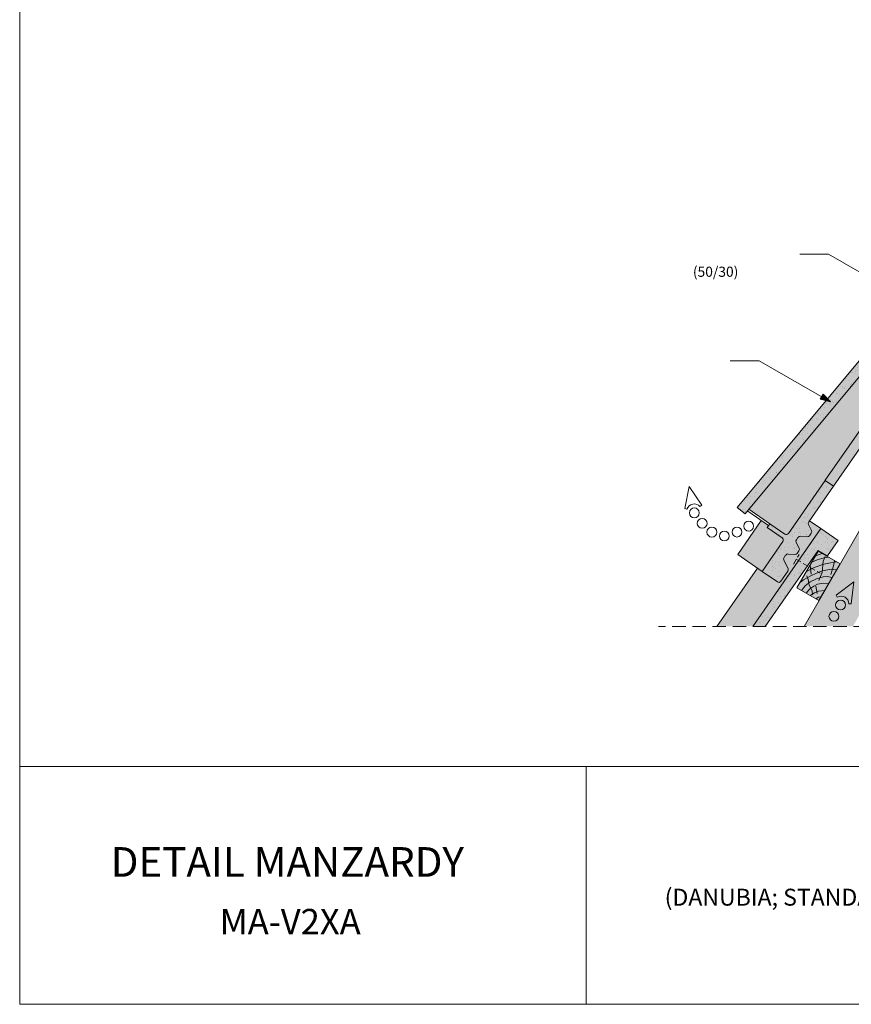
# Paper-space layout 'ElrendezĂ©s1' of a CAD drawing. Units: metres. Extents: x 8 to 285, y 7 to 197.
# Drawn here: x 8 to 106, y 7 to 124 of the extents above; entities that cross this region are included whole.
import ezdxf

# ---------------------------------------------------------------- set-up
doc = ezdxf.new("R2010")
doc.units = ezdxf.units.M
doc.header["$LTSCALE"] = 0.05
doc.linetypes.add('REJTETT2', pattern=[4.7625, 3.175, -1.5875])
doc.linetypes.add('SZAGGATOTT2', pattern=[9.525, 6.35, -3.175])
doc.layers.get('0').update_dxf_attribs({"linetype": 'CONTINUOUS'})
doc.styles.get("Standard").update_dxf_attribs({"font": 'romans.shx'})
pattern_1 = [(37.5, (-0.3842, -0.8312), (-0.040001, 1.223533), [0, -0.9652, 0, -1.0795, 0, -1.031875]), (7.5, (-0.3842, -0.8312), (1.123808, 1.792063), [0, -0.5207, 0, -0.86995, 0, -0.333375]), (327.5, (-1.1652, -0.8312), (1.977481, 0.003593), [0, -0.3175, 0, -1.143, 0, -1.49225]), (317.5, (-1.1652, -0.8312), (1.908891, 0.557323), [0, -0.15875, 0, -0.7493, 0, -0.85725])]

psp = doc.layouts.new('ElrendezĂ©s1')

# ---------------------------------------------------------------- hatches: boundary and pattern name
at = {"linetype": 'Continuous', "lineweight": 9, "true_color": 0xe2d5bb}
psp.add_hatch(color=254, dxfattribs=at).paths.add_polyline_path([(100.6, 52.19), (106.38, 52.19), (145.26, 119.54), (140.93, 122.04)])
at = {"linetype": 'Continuous', "lineweight": 9, "true_color": 0x96363a}
h = psp.add_hatch(color=17, dxfattribs=at)
h.paths.add_polyline_path([(117.98, 88.8), (116.94, 89.4), (111.7, 81.85, -0.414214), (111.28, 81.77), (107.92, 84.11, 0.388683), (107.51, 84.05), (92.68, 66.25), (93.61, 65.49), (107.73, 82.44, -0.388683), (108.13, 82.49), (110.6, 80.79, -0.414214), (110.67, 80.37), (109.26, 78.33), (110.24, 77.64)])
h.paths.add_polyline_path([(121.63, 91.77), (119.58, 93.2), (116.94, 89.4), (117.98, 88.8), (119.25, 90.62), (120.38, 89.97)])
at = {"linetype": 'Continuous', "lineweight": 9}
h = psp.add_hatch(dxfattribs=at)
h.set_pattern_fill('AR-SAND', color=256, scale=0.025, style=0)
h.set_pattern_definition(pattern_1)
h.paths.add_polyline_path([(121.63, 91.77), (119.58, 93.2), (116.94, 89.4), (117.98, 88.8), (119.25, 90.62), (120.38, 89.97)])
h.paths.add_polyline_path([(117.98, 88.8), (116.94, 89.4), (111.7, 81.85, -0.414214), (111.28, 81.77), (107.92, 84.11, 0.388683), (107.51, 84.05), (92.68, 66.25), (93.61, 65.49), (107.73, 82.44, -0.388683), (108.13, 82.49), (110.6, 80.79, -0.414214), (110.67, 80.37), (109.26, 78.33), (110.24, 77.64)])
at = {"linetype": 'Continuous', "lineweight": 9, "true_color": 0xe36466}
h = psp.add_hatch(color=13, dxfattribs=at)
h.paths.add_polyline_path([(109.26, 78.33), (110.67, 80.37, 0.414214), (110.6, 80.79), (108.13, 82.49, 0.388683), (107.73, 82.44), (94.08, 66.05), (96.56, 64.32), (98.32, 63.1, 0.414214), (98.74, 63.17), (103.1, 69.45)])
h.paths.add_polyline_path([(110.24, 77.64), (109.26, 78.33), (103.1, 69.45), (104.08, 68.77)], flags=17)
at = {"linetype": 'Continuous', "lineweight": 9}
h = psp.add_hatch(color=256, dxfattribs=at)
h.paths.add_polyline_path([(102.68, 79.35), (103.71, 78.75), (102.51, 79.06)])
h.paths.add_polyline_path([(102.85, 79.64), (103.71, 78.75), (103.71, 78.75), (102.68, 79.35)])
at = {"linetype": 'Continuous', "lineweight": 9, "true_color": 0x96363a}
psp.add_hatch(color=17, dxfattribs=at).paths.add_polyline_path([(99.69, 62.44), (99.88, 62.71, -0.267949), (100.15, 62.84), (100.96, 62.78, 0.267949), (101.23, 62.9), (101.44, 63.21, 0.267949), (101.47, 63.51), (101.12, 64.24, -0.267949), (101.15, 64.54), (104.08, 68.77), (103.1, 69.45), (98.74, 63.17, -0.414214), (98.32, 63.1), (96.56, 64.32), (96.25, 63.88), (98.01, 62.65, -0.414458), (98.09, 62.23), (95.63, 58.69), (97.44, 57.44, 0.414214), (97.85, 57.52), (98.68, 58.7, 0.267949), (98.7, 59), (98.21, 60.05, -0.267949), (98.24, 60.35), (98.42, 60.62, -0.267949), (98.7, 60.74), (99.5, 60.68, 0.267949), (99.77, 60.81), (99.99, 61.11, 0.267949), (100.01, 61.41), (99.67, 62.14, -0.267949)])
at = {"linetype": 'Continuous', "lineweight": 9}
h = psp.add_hatch(dxfattribs=at)
h.set_pattern_fill('AR-SAND', color=256, scale=0.025, style=0)
h.set_pattern_definition(pattern_1)
h.paths.add_polyline_path([(101.44, 63.21, 0.267949), (101.47, 63.51), (101.12, 64.24, -0.267949), (101.15, 64.54), (104.08, 68.77), (103.1, 69.45), (98.74, 63.17, -0.414214), (98.32, 63.1), (96.56, 64.32), (96.25, 63.88), (98.01, 62.65, -0.414458), (98.09, 62.23), (95.63, 58.69), (97.44, 57.44, 0.414214), (97.85, 57.52), (98.68, 58.7, 0.267949), (98.7, 59), (98.21, 60.05, -0.267949), (98.24, 60.35), (98.42, 60.62, -0.267949), (98.7, 60.74), (99.5, 60.68, 0.267949), (99.77, 60.81), (99.99, 61.11, 0.267949), (100.01, 61.41), (99.67, 62.14, -0.267949), (99.69, 62.44), (99.88, 62.71, -0.267949), (100.15, 62.84), (100.96, 62.78, 0.267949), (101.23, 62.9)])
at = {"linetype": 'Continuous', "lineweight": 9, "true_color": 0xe36466}
for points in [[(102.58, 63.75), (101.24, 64.68), (101.15, 64.54, 0.267949), (101.12, 64.24), (101.47, 63.51, -0.267949), (101.44, 63.21), (101.23, 62.9, -0.267949), (100.96, 62.78), (100.15, 62.84, 0.267949), (99.88, 62.71), (99.69, 62.44, 0.267949), (99.67, 62.14), (100.01, 61.41, -0.267949), (99.99, 61.11), (99.77, 60.81, -0.267949), (99.5, 60.68), (98.7, 60.74, 0.267949), (98.42, 60.62), (98.24, 60.35, 0.267949), (98.21, 60.05), (98.7, 59, -0.267949), (98.68, 58.7), (97.85, 57.52, -0.414214), (97.44, 57.44), (95.63, 58.69), (95.07, 59.08), (90.29, 52.19), (94.55, 52.19)], [(98.09, 62.23, 0.414458), (98.01, 62.65), (96.25, 63.88), (96.4, 64.1), (95.54, 64.7), (92.75, 60.69), (95.63, 58.69)]]:
    psp.add_hatch(color=13, dxfattribs=at).paths.add_polyline_path(points)
at = {"linetype": 'Continuous', "lineweight": 9, "true_color": 0x96363a}
h = psp.add_hatch(color=17, dxfattribs=at)
h.paths.add_polyline_path([(102.25, 61.18), (103.38, 60.52), (104.63, 62.33), (102.58, 63.75), (99.94, 59.96), (100.98, 59.35)])
h.paths.add_polyline_path([(100.98, 59.35), (99.94, 59.96), (94.55, 52.19), (96.01, 52.19)])
at = {"linetype": 'Continuous', "lineweight": 9}
h = psp.add_hatch(dxfattribs=at)
h.set_pattern_fill('AR-SAND', color=256, scale=0.025, style=0)
h.set_pattern_definition(pattern_1)
h.paths.add_polyline_path([(102.58, 63.75), (99.94, 59.96), (100.98, 59.35), (102.25, 61.18), (103.38, 60.52), (104.63, 62.33)])
h.paths.add_polyline_path([(100.98, 59.35), (99.94, 59.96), (94.55, 52.19), (96.01, 52.19)])
at = {"linetype": 'Continuous', "lineweight": 9, "true_color": 0x946716}
h = psp.add_hatch(color=44, dxfattribs=at)
h.paths.add_polyline_path([(102.81, 59.51), (101.8, 59.16), (100.87, 58.66), (100.16, 57.43), (100.54, 57.69), (101.38, 58.17), (102.08, 58.48), (102.74, 58.74)])
h.paths.add_polyline_path([(104.16, 59.77), (103.52, 59.68), (102.92, 59.55), (102.81, 59.51), (102.74, 58.74), (102.78, 58.75), (103.81, 58.95), (103.96, 58.93), (104.09, 59.33)])
h.paths.add_polyline_path([(104.86, 59.57), (104.43, 59.81), (104.16, 59.77), (104.09, 59.33), (103.96, 58.93), (104.45, 58.86)])
h.paths.add_polyline_path([(104.19, 59.95), (104.16, 59.77), (104.43, 59.81)])
h.paths.add_polyline_path([(103.44, 60.38), (103.01, 60.29), (102.84, 59.9), (102.81, 59.51), (102.92, 59.55), (103.52, 59.68), (104.16, 59.77), (104.19, 59.95)])
h.paths.add_polyline_path([(102.84, 59.9), (103.01, 60.29), (102.99, 60.28), (102.15, 60.05), (101.52, 59.79), (101.32, 59.44), (101.38, 58.93), (101.8, 59.16), (102.81, 59.51)])
h.paths.add_polyline_path([(101.32, 59.44), (100.87, 58.66), (101.38, 58.93)])
h.paths.add_polyline_path([(102.74, 60.79), (102.27, 60.66), (101.93, 60.49), (101.52, 59.79), (102.15, 60.05), (102.99, 60.28), (103.44, 60.38)])
h.paths.add_polyline_path([(102.26, 61.07), (101.93, 60.49), (102.27, 60.66), (102.74, 60.79)])
h = psp.add_hatch(color=44, dxfattribs=at)
h.paths.add_polyline_path([(101.08, 57.74), (101, 57.95), (100.54, 57.69), (100.16, 57.43), (99.76, 56.74), (100.28, 56.44), (100.71, 56.99), (101.15, 57.33)])
h.paths.add_polyline_path([(102.73, 58.55), (102.74, 58.74), (102.08, 58.48), (101.38, 58.17), (101, 57.95), (101.08, 57.74), (101.15, 57.33), (101.33, 57.47), (102.05, 57.82), (102.48, 57.95)])
h.paths.add_polyline_path([(103.81, 58.95), (102.78, 58.75), (102.74, 58.74), (102.73, 58.55), (102.48, 57.95), (102.85, 58.06), (103.32, 58.1), (103.93, 57.96), (104.45, 58.86)])
h.paths.add_polyline_path([(102.85, 58.06), (102.05, 57.82), (101.33, 57.47), (101.15, 57.33), (101.2, 57.05), (101.39, 56.7), (101.74, 56.96), (102.17, 57.16), (102.86, 57.31), (103.52, 57.25), (103.93, 57.96), (103.32, 58.1)])
h.paths.add_polyline_path([(101.15, 57.33), (100.71, 56.99), (100.28, 56.44), (100.85, 56.11), (101.29, 56.63), (101.39, 56.7), (101.2, 57.05)])
h.paths.add_polyline_path([(101.39, 56.7), (101.29, 56.63), (100.85, 56.11), (101.31, 55.84), (101.59, 56.01), (101.56, 56.38)])
h.paths.add_polyline_path([(102.86, 57.31), (102.17, 57.16), (101.74, 56.96), (101.39, 56.7), (101.56, 56.38), (101.59, 56.01), (101.82, 56.16), (102.31, 56.35), (103.05, 56.43), (103.52, 57.25)])
h.paths.add_polyline_path([(103.05, 56.43), (102.31, 56.35), (101.82, 56.16), (101.31, 55.84), (101.99, 55.45), (102.29, 55.63), (102.62, 55.69)])
h.paths.add_polyline_path([(102.62, 55.69), (102.29, 55.63), (101.99, 55.45), (102.36, 55.24)])

# ---------------------------------------------------------------- linework, layer by layer
at = {"linetype": 'Continuous', "lineweight": 18}
for p, q in [((7.79, 7.49), (7.79, 197.49)), ((92.68, 66.25), (107.51, 84.05)), ((93.61, 65.49), (107.73, 82.44)), ((103.1, 69.45), (98.74, 63.17)), ((101.15, 64.54), (104.08, 68.77)), ((104.08, 68.77), (103.1, 69.45)), ((92.68, 66.25), (93.61, 65.49)), ((96.25, 63.88), (96.56, 64.32)), ((96.56, 64.32), (98.32, 63.1)), ((101.47, 63.51), (101.12, 64.24)), ((102.58, 63.75), (94.55, 52.19)), ((96.25, 63.88), (98.01, 62.65)), ((101.44, 63.21), (101.23, 62.9)), ((104.63, 62.33), (102.58, 63.75)), ((98.09, 62.23), (95.63, 58.69)), ((100.01, 61.41), (99.67, 62.14)), ((99.69, 62.44), (99.88, 62.71)), ((100.96, 62.78), (100.15, 62.84)), ((104.63, 62.33), (103.38, 60.52)), ((96.01, 52.19), (102.25, 61.18)), ((98.24, 60.35), (98.42, 60.62)), ((99.5, 60.68), (98.7, 60.74)), ((102.26, 61.07), (99.76, 56.74)), ((99.99, 61.11), (99.77, 60.81)), ((103.38, 60.52), (102.25, 61.18)), ((102.26, 61.07), (104.86, 59.57)), ((98.7, 59), (98.21, 60.05)), ((104.86, 59.57), (102.36, 55.24)), ((95.63, 58.69), (97.44, 57.44)), ((98.68, 58.7), (97.85, 57.52)), ((99.76, 56.74), (102.36, 55.24)), ((7.79, 35.62), (284.79, 35.62)), ((74.82, 7.49), (74.82, 35.62)), ((284.79, 7.49), (7.79, 7.49))]:
    psp.add_line(p, q, dxfattribs=at)
at = {"linetype": 'Continuous', "lineweight": 9}
for p, q in [((140.93, 122.04), (100.6, 52.19)), ((103.5, 96.19), (100.08, 96.19)), ((118.39, 87.59), (103.5, 96.19)), ((95.3, 83.61), (91.87, 83.61)), ((103.71, 78.75), (95.3, 83.61)), ((102.51, 79.06), (102.85, 79.64)), ((103.71, 78.75), (102.85, 79.64)), ((103.71, 78.75), (102.51, 79.06)), ((103.1, 69.46), (109.26, 78.33)), ((104.08, 68.77), (110.24, 77.64)), ((96.4, 64.1), (93.93, 65.83)), ((96.56, 64.32), (94.08, 66.05)), ((95.54, 64.7), (92.75, 60.69)), ((102.58, 63.75), (101.24, 64.68)), ((95.63, 58.69), (92.75, 60.69)), ((101.93, 60.49), (102.27, 60.66)), ((102.27, 60.66), (102.74, 60.79)), ((101.32, 59.44), (101.45, 58.38)), ((101.52, 59.79), (102.15, 60.05)), ((101.8, 59.16), (102.92, 59.55)), ((102.15, 60.05), (102.99, 60.28)), ((102.73, 58.55), (102.84, 59.9)), ((102.84, 59.9), (103.08, 60.45)), ((102.92, 59.55), (103.52, 59.68)), ((102.99, 60.28), (103.44, 60.38)), ((103.52, 59.68), (104.43, 59.81)), ((104.19, 59.95), (104.09, 59.33)), ((95.07, 59.08), (90.29, 52.19)), ((100.87, 58.66), (101.8, 59.16)), ((101.38, 58.17), (102.08, 58.48)), ((102.08, 58.48), (102.78, 58.75)), ((102.34, 57.61), (102.73, 58.55)), ((102.78, 58.75), (103.81, 58.95)), ((104.09, 59.33), (103.77, 58.34)), ((103.81, 58.95), (104.45, 58.86)), ((100.16, 57.43), (100.54, 57.69)), ((100.54, 57.69), (101.38, 58.17)), ((100.71, 56.99), (101.33, 57.47)), ((101.08, 57.74), (100.92, 58.15)), ((101.2, 57.05), (101.08, 57.74)), ((101.33, 57.47), (102.05, 57.82)), ((101.74, 56.96), (102.17, 57.16)), ((102.05, 57.82), (102.85, 58.06)), ((102.17, 57.16), (102.86, 57.31)), ((102.85, 58.06), (103.32, 58.1)), ((102.86, 57.31), (103.52, 57.25)), ((103.32, 58.1), (103.93, 57.96)), ((100.28, 56.44), (100.71, 56.99)), ((100.85, 56.11), (101.29, 56.63)), ((101.56, 56.38), (101.2, 57.05)), ((101.29, 56.63), (101.74, 56.96)), ((101.31, 55.84), (101.82, 56.16)), ((101.6, 55.91), (101.56, 56.38)), ((101.82, 56.16), (102.31, 56.35)), ((101.98, 56.93), (102.16, 56.09)), ((102.31, 56.35), (103.05, 56.43)), ((101.99, 55.45), (102.29, 55.63)), ((102.29, 55.63), (102.62, 55.69))]:
    psp.add_line(p, q, dxfattribs=at)
at = {"linetype": 'Continuous', "lineweight": 13}
for p, q in [((87.01, 68.71), (86.49, 66.14)), ((87.01, 68.71), (88.49, 66.54)), ((88.28, 66.36), (88.49, 66.54)), ((86.74, 66.05), (86.49, 66.14)), ((106.49, 57.46), (104.4, 55.88)), ((106.49, 57.46), (106.16, 54.86)), ((104.53, 55.64), (104.4, 55.88)), ((105.89, 54.86), (106.16, 54.86))]:
    psp.add_line(p, q, dxfattribs=at)
at = {"linetype": 'SZAGGATOTT2', "lineweight": 13, "ltscale": 2}
for p, q in [((99.33, 59.53), (100.01, 60.7)), ((99.67, 60.12), (102.51, 58.47))]:
    psp.add_line(p, q, dxfattribs=at)
at = {"linetype": 'REJTETT2', "lineweight": 9, "ltscale": 10}
psp.add_line((129.46, 52.19), (83.37, 52.19), dxfattribs=at)
at = {"linetype": 'Continuous', "lineweight": 13}
for centre in [(87.61, 65.61), (88.54, 64.37), (94.04, 64.04), (89.69, 63.33), (91.17, 62.87), (92.66, 63.34), (104.91, 54.72), (104.13, 53.37)]:
    psp.add_circle(centre, 0.584, dxfattribs=at)
for centre, start, end in [((87.6, 65.76), 41.2513, 161.2513), ((104.99, 54.86), 0, 120)]:
    psp.add_arc(centre, 0.907, start, end, dxfattribs=at)
at = {"linetype": 'Continuous', "lineweight": 18}
for centre, start, end in [((101.39, 64.37), 145.237, 205.237), ((98.49, 63.34), 235.237, 325.237), ((100.98, 63.07), 265.237, 325.237), ((101.2, 63.38), 325.237, 25.237), ((97.84, 62.4), 325.1892, 55.237), ((99.94, 62.27), 145.237, 205.237), ((100.13, 62.54), 85.237, 145.237), ((98.67, 60.45), 85.237, 145.237), ((99.53, 60.98), 265.237, 325.237), ((99.74, 61.29), 325.237, 25.237), ((98.48, 60.17), 145.237, 205.237), ((98.43, 58.87), 325.237, 25.237), ((97.61, 57.69), 235.237, 325.237)]:
    psp.add_arc(centre, 0.3, start, end, dxfattribs=at)

# ---------------------------------------------------------------- texts
at = {"linetype": 'Continuous', "lineweight": 13, "insert": (87.44, 94.73), "char_height": 1.2, "width": 13.9109, "attachment_point": 1}
psp.add_mtext('(50/30)', dxfattribs=at)
at = {"linetype": 'Continuous', "lineweight": 25, "attachment_point": 1}
for s, insert, char_height, width in [('DETAIL MANZARDY', (18.56, 26.08), 3.5, 50.9506), ('MA-V2XA', (31.45, 18.77), 3, 48.1978)]:
    psp.add_mtext(s, dxfattribs=dict(at, insert=insert, char_height=char_height, width=width))
at = {"linetype": 'Continuous', "lineweight": 20, "insert": (103.9, 21.16), "char_height": 2, "width": 51.712, "attachment_point": 2}
psp.add_mtext('(DANUBIA; STANDARD; COPPO)', dxfattribs=at)

doc.saveas('drawing.dxf')
